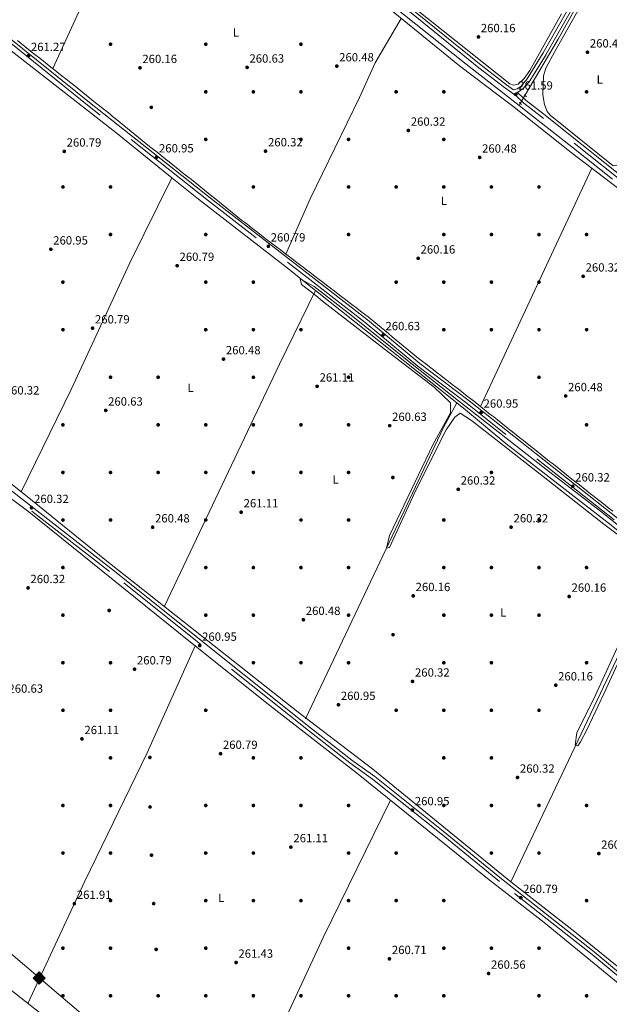
# Model space of a CAD drawing. Extents: x 608450 to 615405, y 669328 to 674068.
# Drawn here: x 614104 to 614599, y 670133 to 670961 of the extents above; entities that cross this region are included whole.
import ezdxf
from ezdxf.enums import TextEntityAlignment as Align

# ---------------------------------------------------------------- set-up
doc = ezdxf.new("R2010")
doc.units = 0
doc.header["$MEASUREMENT"] = 0
for name, pattern in [('DGN Style 2', [82.83073, 49.698438, -33.132292]), ('DGN Style 3', [115.963022, 82.83073, -33.132292]), ('DGN Style 5', [57.981511, 24.849219, -33.132292]), ('DGN Style 7', [165.66146, 74.547657, -33.132292, 24.849219, -33.132292])]:
    doc.linetypes.add(name, pattern=pattern)
for name, color, linetype in [('Nivel 13', 7, 'Continuous'), ('Nivel 17', 7, 'Continuous'), ('Nivel 21', 7, 'Continuous'), ('Nivel 22', 7, 'Continuous'), ('Nivel 32', 7, 'Continuous'), ('Nivel 34', 7, 'Continuous'), ('Nivel 36', 7, 'Continuous'), ('Nivel 37', 7, 'Continuous'), ('Nivel 41', 7, 'Continuous'), ('Nivel 5', 7, 'Continuous'), ('Nivel 7', 7, 'Continuous')]:
    doc.layers.add(name, color=color, linetype=linetype)
doc.styles.add('Style-arial', font='arial.shx', dxfattribs={"bigfont": 'arialbig.shx'})
doc.styles.add('Style-arialn', font='arialn.shx', dxfattribs={"bigfont": 'arialnbig.shx'})

# ---------------------------------------------------------------- blocks, each defined once
blk = doc.blocks.new('5PATER')
at = {"layer": 'Nivel 7', "linetype": 'Continuous', "lineweight": 0}
h = blk.add_hatch(color=53, dxfattribs=at)
edge = h.paths.add_edge_path()
edge.add_ellipse((0, 0), major_axis=(-1.095731442945027, -1.110710700472634), ratio=0.9994222409660316, start_angle=0, end_angle=360)
blk = doc.blocks.new('5PERFI')
at = {"layer": 'Nivel 17', "linetype": 'Continuous', "lineweight": 0}
h = blk.add_hatch(color=7, dxfattribs=at)
edge = h.paths.add_edge_path()
edge.add_arc((0, 0), 1.55999999938624, 315.0000000018422, 675.0000000018422)
blk = doc.blocks.new('5ROLEO')
at = {"layer": 'Nivel 34', "linetype": 'Continuous', "lineweight": 0}
for color, points in [(2, [(-0.1479999998118728, -5.195999999996275), (-5.237999999895692, -0.1059999999124557), (-0.1479999998118728, 4.984000000171363), (-0.007999999914318323, 2.394000000087544), (-0.003999999957159162, 2.394000000087544), (-0.5489999998826534, 2.324000000022352), (-1.0089999998454, 2.114000000059605), (-1.3839999998454, 1.763999999966472), (-1.679000000003725, 1.263999999966472), (-1.873999999836087, 0.6190000001806766), (-1.933999999891967, -0.1859999999869615), (-1.898999999975786, -0.7609999999403954), (-1.793999999994412, -1.265999999828637), (-1.618999999947846, -1.710999999893829), (-1.363999999826774, -2.091000000014901), (-1.093999999808148, -2.361000000033528), (-0.7739999999757856, -2.550999999977648), (-0.4089999999850988, -2.660999999847263), (0.001000000163912773, -2.700999999884516), (-0.002999999793246388, -2.700999999884516)]), (7, [(-0.002999999793246388, -2.700999999884516), (-0.002999999793246388, -2.700609755986035), (-0.4089999999850988, -2.660999999847263), (-0.7739999999757856, -2.550999999977648), (-1.093999999808148, -2.361000000033528), (-1.363999999826774, -2.091000000014901), (-1.618999999947846, -1.710999999893829), (-1.793999999994412, -1.265999999828637), (-1.898999999975786, -0.7609999999403954), (-1.933999999891967, -0.1859999999869615), (-1.873999999836087, 0.6190000001806766), (-1.679000000003725, 1.263999999966472), (-1.3839999998454, 1.763999999966472), (-1.0089999998454, 2.114000000059605), (-0.5489999998826534, 2.324000000022352), (-0.007999999914318323, 2.393000000156462), (-0.006999999983236194, 1.54300000006333), (-0.2489999998360872, 1.519000000087544), (-0.4739999999292195, 1.439000000013039), (-0.6739999998826534, 1.309000000124797), (-0.8489999999292195, 1.128999999957159), (-0.9939999999478459, 0.8940000000875443), (-1.098999999929219, 0.6040000000502914), (-1.158999999985099, 0.2539999999571592), (-1.179000000003725, -0.1509999998379499), (-1.158999999985099, -0.5509999999776483), (-1.098999999929219, -0.8959999999497086), (-0.9939999999478459, -1.185999999986961), (-0.8389999999199063, -1.425999999977648), (-0.6639999998733401, -1.611000000033528), (-0.4589999997988343, -1.746000000042841), (-0.238999999826774, -1.825999999884516), (-0.002999999793246388, -1.851000000024214), (-0.002999999793246388, -2.700609755986035), (0.001000000163912773, -2.700999999884516)]), (2, [(0.001000000163912773, -1.851000000024214), (-0.238999999826774, -1.825999999884516), (-0.4589999997988343, -1.746000000042841), (-0.6639999998733401, -1.611000000033528), (-0.8389999999199063, -1.425999999977648), (-0.9939999999478459, -1.185999999986961), (-1.098999999929219, -0.8959999999497086), (-1.158999999985099, -0.5509999999776483), (-1.179000000003725, -0.1509999998379499), (-1.158999999985099, 0.2539999999571592), (-1.098999999929219, 0.6040000000502914), (-0.9939999999478459, 0.8940000000875443), (-0.8489999999292195, 1.128999999957159), (-0.6739999998826534, 1.309000000124797), (-0.4739999999292195, 1.439000000013039), (-0.2489999998360872, 1.519000000087544), (0.001000000163912773, 1.543999999994412), (0.2510000001639128, 1.519000000087544), (0.4760000000242144, 1.439000000013039), (0.6760000002104789, 1.314000000013039), (0.8510000000242144, 1.134000000078231), (0.9960000000428408, 0.8989999999757856), (1.096000000135973, 0.6140000000596046), (1.156000000191852, 0.2690000000875443), (1.176000000210479, -0.1309999998193234), (1.156000000191852, -0.540999999968335), (1.091000000014901, -0.8959999999497086), (0.9860000000335276, -1.190999999875203), (0.8460000001359731, -1.43099999986589), (0.6660000002011657, -1.615999999921769), (0.4660000000149012, -1.746000000042841), (0.2460000000428408, -1.825999999884516)]), (2, [(-0.1479999998118728, -5.195999999996275), (-0.002999999793246388, -2.700999999884516), (0.001000000163912773, -2.700999999884516), (0.4060000001918525, -2.660999999847263), (0.7710000001825392, -2.545999999856576), (1.08600000012666, -2.355999999912456), (1.361000000033528, -2.085999999893829), (1.611000000033528, -1.706000000005588), (1.791000000201166, -1.255999999819323), (1.896000000182539, -0.7409999999217689), (1.93100000009872, -0.1559999999590218), (1.896000000182539, 0.4189999999944121), (1.796000000089407, 0.9290000000037253), (1.626000000163913, 1.364000000059605), (1.391000000061467, 1.734000000171363), (1.101000000024214, 2.019000000087544), (0.7710000001825392, 2.229000000050291), (0.4060000001918525, 2.34900000016205), (-0.003999999957159162, 2.394000000087544), (-0.007999999914318323, 2.394000000087544), (-0.1479999998118728, 4.984000000171363), (4.942000000039116, -0.1059999999124557)]), (7, [(-0.002999999793246388, -2.700999999884516), (-0.002999999793246388, -1.851000000024214), (0.001000000163912773, -1.851000000024214), (0.2460000000428408, -1.825999999884516), (0.4660000000149012, -1.746000000042841), (0.6660000002011657, -1.615999999921769), (0.8460000001359731, -1.43099999986589), (0.9860000000335276, -1.190999999875203), (1.091000000014901, -0.8959999999497086), (1.156000000191852, -0.540999999968335), (1.176000000210479, -0.1309999998193234), (1.156000000191852, 0.2690000000875443), (1.096000000135973, 0.6140000000596046), (0.9960000000428408, 0.8989999999757856), (0.8510000000242144, 1.134000000078231), (0.6760000002104789, 1.314000000013039), (0.4760000000242144, 1.439000000013039), (0.2510000001639128, 1.519000000087544), (0.001000000163912773, 1.543999999994412), (-0.006999999983236194, 1.54300000006333), (-0.007999999914318323, 2.393000000156462), (-0.003867885330691934, 2.393712820950896), (0, 2.393000000156462), (0.4060000001918525, 2.34900000016205), (0.7710000001825392, 2.229000000050291), (1.101000000024214, 2.019000000087544), (1.391000000061467, 1.734000000171363), (1.626000000163913, 1.364000000059605), (1.796000000089407, 0.9290000000037253), (1.896000000182539, 0.4189999999944121), (1.93100000009872, -0.1559999999590218), (1.896000000182539, -0.7409999999217689), (1.791000000201166, -1.255999999819323), (1.611000000033528, -1.706000000005588), (1.361000000033528, -2.085999999893829), (1.08600000012666, -2.355999999912456), (0.7710000001825392, -2.545999999856576), (0.4060000001918525, -2.660999999847263), (0.001000000163912773, -2.700999999884516)])]:
    blk.add_hatch(color=color, dxfattribs=at).paths.add_polyline_path(points)
at = {"layer": 'Nivel 34', "color": 7, "linetype": 'Continuous', "lineweight": 0, "flags": 128}
blk.add_lwpolyline([(-0.1439999998547137, -5.195999999996275), (4.945999999996275, -0.1059999999124557), (-0.1439999998547137, 4.984000000171363), (-5.233999999938533, -0.1059999999124557), (-0.1439999998547137, -5.195999999996275)], dxfattribs=at)

msp = doc.modelspace()

# ---------------------------------------------------------------- linework, layer by layer
at = {"layer": 'Nivel 13', "color": 4, "linetype": 'Continuous', "lineweight": 0, "extrusion": (0.03843252936438392, 0.0662997944303213, 0.9970593151589092), "elevation": 68359.43073332198, "flags": 128}
msp.add_lwpolyline([(-195199.0837622161, -885976.5650781861), (-195199.083762216, -885978.6529328267)], dxfattribs=at)
at = {"layer": 'Nivel 13', "color": 4, "linetype": 'Continuous', "lineweight": 0, "extrusion": (0.2672125825200574, -0.1255397644901304, 0.9554251426850375), "elevation": 80207.28345616457, "flags": 128}
msp.add_lwpolyline([(868014.9232853977, -258682.0880007929), (868240.3182365492, -258682.894142478), (868309.1703696125, -258683.8696416597)], dxfattribs=at)
at = {"layer": 'Nivel 13', "color": 4, "linetype": 'Continuous', "lineweight": 0, "extrusion": (0.002200857253138449, -0.001751879704983803, 0.9999960435645986), "elevation": 436.9777019613891, "flags": 128}
msp.add_lwpolyline([(614350.0500527623, 670734.8158033998), (614468.8147048957, 670640.2796583301)], dxfattribs=at)
at = {"layer": 'Nivel 13', "color": 4, "linetype": 'Continuous', "lineweight": 0, "extrusion": (0.001952140169524212, 0.00410594247738444, 0.9999896651391608), "elevation": 4212.205399872199, "flags": 128}
msp.add_lwpolyline([(614514.625261738, 670224.2735270392), (614640.993632938, 670490.0617674792)], dxfattribs=at)
at = {"layer": 'Nivel 13', "color": 4, "linetype": 'Continuous', "lineweight": 0}
for points in [[(614088.1869999999, 671232.594, 262.811), (614108.105, 671217.4569999999, 263.128), (614245.5889999999, 671109.098, 262.493), (614478.7919999999, 670923.2350000001, 263.605), (614523.244, 670888.4269999999, 262.756)], [(614709.254, 671214.2320000001, 262.002), (614620.956, 671058.632, 261.525), (614591.889, 671008.6140000001, 262.002), (614556.108, 670944.3559999999, 261.923), (614528.1640000001, 670896.9169999999, 262.002)], [(614231.561, 670827.7479999999, 260.57), (614184.5590000001, 670865.7010000001, 260.275), (614041.439, 670977.513, 260.177), (614034.0009999999, 670983.834, 260.106)], [(614601.771, 670826.554, 262.802), (614567.56, 670853.7760000001, 263.128), (614532.8910000001, 670880.8729999999, 262.572), (614523.244, 670888.4269999999, 262.756)], [(614231.561, 670827.7479999999, 260.57), (614196.263, 670756.139, 260.397), (614146.835, 670649.787, 260.117), (614104.977, 670563.7409999999, 260.252)], [(614231.561, 670827.7479999999, 260.57), (614253.8999999999, 670809.71, 260.406), (614327.291, 670752.777, 260.011), (614352.1100000001, 670733.021, 259.921)], [(614343.6980000001, 670372.7490000001, 260.288), (614424.5190000001, 670542.932, 259.573), (614459.6030000001, 670617.203, 259.97), (614470.8740000001, 670638.4850000001, 259.494)], [(614470.8740000001, 670638.4850000001, 259.494), (614478.318, 670632.56, 259.468), (614512.1640000001, 670604.4439999999, 259.313), (614600.584, 670535.6359999999, 259.23), (614642.6710000001, 670501.7050000001, 259.298)]]:
    msp.add_polyline3d(points, dxfattribs=at)
at = {"layer": 'Nivel 21', "color": 1, "linetype": 'DGN Style 2', "lineweight": 0, "extrusion": (-0.02101947992587741, 0.01864067050012428, 0.999605275529772), "flags": 128}
for points, elevation in [([(-909688.6411057934, 14633.2725227573), (-909688.6411057934, 14636.08447492612)], -149.5984944508782), ([(-909681.0651355633, 14634.4037279872), (-909681.0651355633, 14637.21568015625)], -149.6302874887297)]:
    msp.add_lwpolyline(points, dxfattribs=dict(at, elevation=elevation))
at = {"layer": 'Nivel 21', "color": 7, "linetype": 'Continuous', "lineweight": 0}
for points in [[(614090.669, 671242.152, 261.635), (614103.594, 671230.388, 261.635), (614166.7849999999, 671180.804, 260.84), (614302.396, 671072.1340000001, 261.556), (614337.5689999999, 671043.2760000001, 261.238), (614382.415, 671010.814, 260.761), (614491.328, 670922.45, 260.761), (614512.7180000001, 670906.0079999999, 260.761), (614518.46, 670901.7390000001, 261.223), (614521.538, 670902.5020000001, 261.039), (614524.8859999999, 670904.7930000001, 260.959), (614530.091, 670910.977, 260.88), (614543.5160000001, 670932.8840000001, 261.277), (614585.7679999999, 671007.466, 261.377)], [(614521.371, 670899.575, 261.106), (614522.5109999999, 670898.729, 261.476), (614529.145, 670892.6540000001, 261.556), (614543.9720000001, 670881.0959999999, 260.761), (614607.7890000001, 670830.0730000001, 260.721), (614610.389, 670832.3999999999, 260.495), (614614.1529999999, 670837.702, 260.257), (614669.8630000001, 670933.314, 260.336), (614687.486, 670964.9299999999, 260.972), (614715.4070000001, 671010.798, 261.449), (614740.381, 671055.993, 261.608), (614779.4720000001, 671126.521, 260.018), (614796.7509999999, 671157.22, 260.018), (614801.7609999999, 671167.787, 260.288), (614800.6740000001, 671168.307, 260.125), (614752.456, 671193.8970000001, 261.078), (614721.1440000001, 671211.439, 261.873), (614708.517, 671217.852, 262.668), (614707.767, 671218.2860000001, 262.477)], [(613986.8360000001, 671027.487, 261.217), (614013.845, 671009.514, 261.043), (614050.0560000001, 670981.6130000001, 261.282), (614162.3840000001, 670891.064, 261.202), (614263.9539999999, 670810.6229999999, 261.043), (614395.807, 670708.2, 260.566), (614439.898, 670671.7110000001, 260.725), (614481.3060000001, 670640.139, 260.566), (614695.7339999999, 670470.2760000001, 260.884), (614732.6510000001, 670442.2180000001, 260.964), (614860.3489999999, 670339.3470000001, 260.884), (615019.0430000001, 670214.237, 260.566), (615051.774, 670187.9199999999, 261.043), (615059.0959999999, 670184.2239999999, 260.535), (615068.936, 670204.855, 260.455), (615129.8759999999, 670336.22, 260.773), (615140.899, 670357.408, 261.45)], [(613859.561, 670758.183, 261.112), (613869.3899999999, 670746.554, 261.021), (614012.5050000001, 670632.26, 260.703), (614058.2720000001, 670594.378, 260.306), (614180.851, 670498.8659999999, 260.703), (614348.119, 670365.209, 260.624), (614382.6840000001, 670338.206, 260.703), (614401.9299999999, 670324.3230000001, 260.783), (614459.527, 670278.388, 260.306), (614508.5120000001, 670238.3090000001, 261.101), (614586.442, 670176.963, 261.021), (614608.4469999999, 670158.567, 261.18), (614712.253, 670077.3640000001, 261.021), (614827.3829999999, 669984.892, 260.783), (614874.561, 669948.388, 260.226), (614901.9099999999, 669925.533, 260.226), (614927.4439999999, 669905.5560000001, 260.135), (614955.8740000001, 669966.146, 260.614), (614970.743, 669997.199, 259.979), (614984.5360000001, 670024.6030000001, 261.012), (615006.4780000001, 670073.8970000001, 260.297), (615057.862, 670181.6359999999, 260.532)]]:
    msp.add_polyline3d(points, dxfattribs=at)
at = {"layer": 'Nivel 21', "color": 7, "linetype": 'DGN Style 3', "lineweight": 0}
for points in [[(614707.767, 671218.2860000001, 262.477), (614694.3559999999, 671192.3859999999, 261.436), (614680.2949999999, 671167.199, 261.357), (614644.0120000001, 671104.5959999999, 261.436), (614545.9280000001, 670931.4610000001, 261.277), (614532.368, 670909.334, 260.88), (614526.7820000001, 670902.6969999999, 260.959), (614522.702, 670899.905, 261.039), (614521.371, 670899.575, 261.106)], [(615057.862, 670181.6359999999, 260.532), (615050.213, 670185.497, 261.043), (615017.257, 670211.994, 260.566), (614858.5619999999, 670337.105, 260.884), (614730.8840000001, 670439.96, 260.964), (614693.976, 670468.0109999999, 260.884), (614479.547, 670637.875, 260.566), (614438.1140000001, 670669.466, 260.725), (614394.013, 670705.963, 260.566), (614262.185, 670808.3670000001, 261.043), (614160.594, 670888.824, 261.202), (614048.281, 670979.361, 261.282), (614012.1740000001, 671007.183, 261.043), (613985.6529999999, 671024.831, 261.215), (613973.3400000001, 670997.172, 261.194), (613937.669, 670922.7720000001, 261.274), (613922.148, 670887.594, 261.115), (613859.561, 670758.183, 261.112)], [(615154.747, 670384.0260000001, 262.3), (615154.0760000001, 670385.0179999999, 262.51), (615153.976, 670390.5830000001, 263.225), (615153.717, 670394.912, 262.271), (615150.057, 670398.2339999999, 261.556), (615111.6980000001, 670426.6429999999, 261.556), (615045.342, 670479.307, 261.238), (615029.3740000001, 670493.4750000001, 262.271), (615021.375, 670498.523, 262.033), (614959.1680000001, 670547.595, 261.238), (614934.4410000001, 670568.2180000001, 261.556), (614867.2690000001, 670621.24, 261.397), (614849.7, 670635.702, 262.748), (614824.808, 670654.5970000001, 261.317), (614757.6359999999, 670706.862, 261.079), (614697.456, 670756.0290000001, 261.715), (614634.301, 670805.2069999999, 260.84), (614542.196, 670878.8459999999, 260.761), (614527.2930000001, 670890.463, 261.556), (614520.683, 670896.5160000001, 261.476), (614510.9890000001, 670903.7209999999, 260.761), (614489.551, 670920.2, 260.761), (614380.6699999999, 671008.538, 260.761)], [(615279.3160000001, 669622.271, 260.553), (615256.0959999999, 669641.1869999999, 260.385), (615219.882, 669666.9240000001, 260.147), (615162.4310000001, 669716.5800000001, 260.544), (615130.675, 669740.534, 260.226), (615065.7080000001, 669792.913, 260.147), (614978.412, 669860.875, 260.147), (614948.469, 669885.469, 260.226), (614900.1070000001, 669923.304, 260.226), (614872.764, 669946.1540000001, 260.226), (614825.608, 669982.6410000001, 260.783), (614710.4720000001, 670075.1170000001, 261.021), (614606.6440000001, 670156.338, 261.18), (614584.6359999999, 670174.737, 261.021), (614506.7180000001, 670236.0730000001, 261.101), (614457.7250000001, 670276.158, 260.306), (614400.1969999999, 670322.0390000001, 260.783), (614380.962, 670335.913, 260.703), (614346.342, 670362.96, 260.624), (614179.075, 670496.6159999999, 260.703), (614056.477, 670592.1429999999, 260.306)]]:
    msp.add_polyline3d(points, dxfattribs=at)
at = {"layer": 'Nivel 22', "color": 4, "linetype": 'DGN Style 5', "lineweight": 0, "extrusion": (0.03840936556405013, 0.06628489325540024, 0.9970611985044285), "elevation": 68335.19945733323, "flags": 128}
msp.add_lwpolyline([(-195344.8508665969, -885948.3942530127), (-195344.850866597, -885956.1478929967)], dxfattribs=at)
at = {"layer": 'Nivel 32', "color": 6, "linetype": 'DGN Style 7', "lineweight": 0, "extrusion": (0.2119876728202643, 0.3808287811938172, 0.9000170364980212), "elevation": 386090.1740562693, "flags": 128}
msp.add_lwpolyline([(-210871.5143185715, -796658.4483829164), (-210648.8311065078, -796657.8266160986), (-210437.9272087637, -796659.2192819961)], dxfattribs=at)
at = {"layer": 'Nivel 34', "color": 7, "linetype": 'Continuous', "lineweight": 13}
msp.add_polyline3d([(611931.24, 671399.6939999999, 263.531), (611990.3230000001, 671389.2479999999, 263.284), (612245.8770000001, 671345.45, 263.537), (612426.185, 671179.837, 262.786), (613862.1340000001, 670375.166, 261.006), (614499.6270000001, 669831.4040000001, 260.616), (614946.3189999999, 669434.4450000001, 260.513)], dxfattribs=at)
at = {"layer": 'Nivel 36', "color": 92, "linetype": 'Continuous', "lineweight": 0, "extrusion": (-0.3011732992881287, 0.1427848118072857, 0.9428187213420517), "elevation": -88916.86925829458, "flags": 128}
msp.add_lwpolyline([(-869326.501377855, 252300.8997543367), (-869420.170989485, 252299.5016394967), (-869547.4433488254, 252299.9486762158)], dxfattribs=at)
at = {"layer": 'Nivel 36', "color": 92, "linetype": 'Continuous', "lineweight": 0, "extrusion": (-0.001091804706981599, -0.002335345794999908, 0.9999966770557288), "elevation": -1976.915496762968, "flags": 128}
msp.add_lwpolyline([(614490.6807890995, 670632.6819828684), (614584.3223556178, 670832.9785290617)], dxfattribs=at)
at = {"layer": 'Nivel 36', "color": 92, "linetype": 'Continuous', "lineweight": 0, "extrusion": (-0.312776017262852, 0.1457850573387464, 0.9385722561859192), "elevation": -94208.71871337174, "flags": 128}
msp.add_lwpolyline([(-867118.7391821537, 256990.4722196303), (-866990.7624633699, 256987.7598269106), (-866787.681319043, 256988.1365481217)], dxfattribs=at)
at = {"layer": 'Nivel 36', "color": 92, "linetype": 'Continuous', "lineweight": 0}
for points in [[(615012.7080000001, 670480.7649999999, 260.783), (615016.9510000001, 670490.973, 260.624), (615016.1680000001, 670493.6640000001, 260.703), (615014.189, 670495.537, 260.703), (614835.5449999999, 670635.602, 261.407), (614776.405, 670684.156, 261.1), (614649.494, 670783.8389999999, 261.02), (614606.054, 670819.1799999999, 260.945), (614567.0419999999, 670849.067, 260.549), (614517.94, 670888.007, 260.55), (614473.318, 670921.8459999999, 260.68), (614414.2990000001, 670969.696, 261.055), (614347.075, 671021.7960000001, 260.705), (614302.8500000001, 671058.0449999999, 260.782), (614175.76, 671158.844, 260.462), (614148.9070000001, 671181.125, 260.703), (614147.3899999999, 671181.5320000001, 260.703), (614145.3500000001, 671178.1089999999, 260.655), (614136.967, 671155.983, 260.778), (614124.672, 671129.6340000001, 260.838), (614093.3500000001, 671069.433, 260.86), (614076.6340000001, 671033.0719999999, 260.836), (614065.1939999999, 671012.7080000001, 260.943)], [(614558.9280000001, 670965.5959999999, 260.915), (614532.2139999999, 670917.8049999999, 260.801), (614527.5390000001, 670911.321, 260.637), (614522.56, 670906.5260000001, 260.483), (614518.504, 670905.466, 260.425), (614515.462, 670906.6000000001, 260.403), (614300.9839999999, 671077.7050000001, 260.952)], [(614516.3049999999, 670235.919, 260.636), (614400.399, 670330.5349999999, 260.794), (614337.72, 670378.351, 260.29), (614175.315, 670506.7380000001, 261.082), (614110.081, 670559.6529999999, 260.247), (614028.6810000001, 670624.3870000001, 260.569), (613918.709, 670711.0619999999, 261.055), (613881.6969999999, 670739.2960000001, 260.887), (613872.7790000001, 670747.2320000001, 261.301), (613869.578, 670750.5179999999, 261.364), (613867.324, 670753.8260000001, 261.048), (613866.524, 670755.811, 260.887), (613865.929, 670759.844, 260.753), (613866.3870000001, 670762.274, 260.728), (613875.1599999999, 670784.608, 260.999), (613923.102, 670882.7660000001, 261.046), (613959.7479999999, 670960.273, 261.045), (613979.3189999999, 671004.1359999999, 260.949), (613986.273, 671017.567, 260.887), (613991.568, 671014.9680000001, 260.733), (613995.1699999999, 671014.635, 260.667)], [(614655.611, 670964.788, 260.459), (614667.9680000001, 670955.8200000001, 260.221), (614671.1669999999, 670952.2779999999, 260.3), (614670.119, 670948.4310000001, 260.225), (614654.936, 670924.6869999999, 260.017), (614637.091, 670893.622, 259.903), (614610.9029999999, 670844.9469999999, 260.105), (614605.7990000001, 670838.368, 260.221), (614602.2180000001, 670837.906, 260.062), (614549.28, 670880.4110000001, 260.062), (614546.8019999999, 670883.5220000001, 260.115), (614544.5009999999, 670889.2309999999, 260.18), (614543.244, 670897.382, 260.249), (614543.7479999999, 670913.5220000001, 260.444), (614545.683, 670919.767, 260.538), (614553.3999999999, 670933.8260000001, 260.543), (614588.51, 670996.611, 260.651)], [(614424.3289999999, 670961.564, 260.991), (614402.27, 670924.4269999999, 260.914), (614389.2050000001, 670895.169, 260.515), (614347.8559999999, 670810.057, 260.193), (614327.267, 670763.6140000001, 260.307)], [(614310.061, 670776.72, 260.296), (614306.8870000001, 670779.1540000001, 260.297), (614303.717, 670781.594, 260.299), (614300.551, 670784.0390000001, 260.304), (614299.565, 670784.804, 260.307), (614296.409, 670787.2620000001, 260.317), (614293.264, 670789.733, 260.335), (614290.129, 670792.217, 260.359), (614287.0020000001, 670794.7110000001, 260.387), (614283.881, 670797.2139999999, 260.42), (614280.7660000001, 670799.723, 260.454), (614277.655, 670802.237, 260.491), (614274.547, 670804.7550000001, 260.528), (614271.44, 670807.274, 260.564), (614268.3330000001, 670809.794, 260.599), (614265.2250000001, 670812.311, 260.63), (614262.1140000001, 670814.8260000001, 260.658), (614258.9990000001, 670817.335, 260.681), (614255.878, 670819.837, 260.698), (614254.212, 670821.1680000001, 260.705), (614251.0830000001, 670823.6599999999, 260.707), (614247.952, 670826.149, 260.698), (614244.821, 670828.638, 260.68), (614241.6880000001, 670831.125, 260.656), (614238.5549999999, 670833.6130000001, 260.628), (614235.423, 670836.1000000001, 260.6), (614232.2919999999, 670838.5889999999, 260.575), (614229.162, 670841.0800000001, 260.555), (614226.034, 670843.5730000001, 260.544), (614222.908, 670846.068, 260.544), (614222.2039999999, 670846.632, 260.546), (614219.0819999999, 670849.1329999999, 260.558), (614215.9650000001, 670851.639, 260.576), (614212.852, 670854.1510000001, 260.598), (614209.7409999999, 670856.665, 260.624), (614206.6329999999, 670859.183, 260.652), (614203.527, 670861.7039999999, 260.681), (614200.422, 670864.226, 260.711), (614197.318, 670866.7479999999, 260.742), (614194.2139999999, 670869.271, 260.771), (614191.1089999999, 670871.7930000001, 260.797), (614188.004, 670874.314, 260.821), (614184.896, 670876.8319999999, 260.842), (614181.7860000001, 670879.348, 260.857), (614179.967, 670880.817, 260.864), (614176.852, 670883.3260000001, 260.872), (614173.736, 670885.834, 260.88), (614170.6170000001, 670888.3389999999, 260.887), (614167.497, 670890.841, 260.892), (614164.375, 670893.341, 260.897), (614161.2509999999, 670895.8389999999, 260.901), (614158.1259999999, 670898.335, 260.904), (614154.9990000001, 670900.8289999999, 260.906), (614151.871, 670903.321, 260.908), (614148.7409999999, 670905.811, 260.909), (614145.611, 670908.301, 260.909), (614142.479, 670910.788, 260.909), (614139.3459999999, 670913.2749999999, 260.908), (614136.212, 670915.7609999999, 260.907), (614133.078, 670918.2450000001, 260.905), (614129.943, 670920.729, 260.903), (614126.808, 670923.213, 260.9), (614123.672, 670925.696, 260.898), (614120.5349999999, 670928.1780000001, 260.895), (614117.399, 670930.6599999999, 260.892), (614114.2620000001, 670933.142, 260.889), (614111.125, 670935.6240000001, 260.886), (614107.9890000001, 670938.1070000001, 260.883), (614104.852, 670940.5889999999, 260.88), (614101.716, 670943.0730000001, 260.877)], [(614602.122, 670547.287, 260.42), (614598.976, 670549.757, 260.429), (614595.8300000001, 670552.2280000001, 260.439), (614592.685, 670554.699, 260.447), (614589.541, 670557.172, 260.455), (614586.3970000001, 670559.645, 260.461), (614583.2550000001, 670562.121, 260.465), (614580.1140000001, 670564.598, 260.467), (614577.139, 670566.9480000001, 260.466), (614574.0009999999, 670569.4280000001, 260.462), (614570.8630000001, 670571.909, 260.457), (614567.727, 670574.392, 260.451), (614564.591, 670576.875, 260.443), (614561.456, 670579.3589999999, 260.434), (614558.321, 670581.844, 260.424), (614555.1869999999, 670584.3289999999, 260.413), (614552.054, 670586.815, 260.401), (614548.9199999999, 670589.3019999999, 260.389), (614545.787, 670591.7890000001, 260.376), (614542.655, 670594.2760000001, 260.362), (614539.523, 670596.764, 260.348), (614536.3899999999, 670599.2520000001, 260.333), (614533.2579999999, 670601.74, 260.318), (614530.1259999999, 670604.2280000001, 260.304), (614526.9950000001, 670606.716, 260.289), (614523.8630000001, 670609.2039999999, 260.274), (614520.7309999999, 670611.693, 260.26), (614517.598, 670614.1810000001, 260.246), (614514.466, 670616.6680000001, 260.232), (614511.334, 670619.156, 260.219), (614508.2010000001, 670621.6429999999, 260.207), (614505.068, 670624.129, 260.195), (614501.9340000001, 670626.615, 260.184), (614498.8, 670629.101, 260.175), (614495.666, 670631.5860000001, 260.166), (614492.531, 670634.0700000001, 260.159), (614489.395, 670636.5530000001, 260.152), (614486.2590000001, 670639.0360000001, 260.148), (614485.959, 670639.274, 260.148), (614482.8189999999, 670641.7520000001, 260.149), (614479.673, 670644.2220000001, 260.159), (614476.5220000001, 670646.686, 260.177), (614473.3670000001, 670649.145, 260.201), (614470.209, 670651.6000000001, 260.231), (614467.048, 670654.05, 260.264), (614463.885, 670656.4990000001, 260.301), (614460.72, 670658.946, 260.339), (614457.5560000001, 670661.392, 260.377), (614454.3910000001, 670663.8389999999, 260.414), (614451.2280000001, 670666.288, 260.449), (614448.067, 670668.7390000001, 260.48), (614444.909, 670671.193, 260.507), (614441.754, 670673.652, 260.527), (614438.6030000001, 670676.1159999999, 260.541), (614435.4580000001, 670678.587, 260.546), (614435.1910000001, 670678.798, 260.546), (614432.0630000001, 670681.29, 260.536), (614428.96, 670683.815, 260.511), (614425.878, 670686.3640000001, 260.473), (614422.811, 670688.933, 260.426), (614419.753, 670691.513, 260.372), (614416.7, 670694.0989999999, 260.315), (614413.646, 670696.683, 260.257), (614410.5860000001, 670699.26, 260.202), (614407.5149999999, 670701.8230000001, 260.152), (614404.4269999999, 670704.365, 260.112), (614401.317, 670706.881, 260.083), (614398.1810000001, 670709.362, 260.069), (614396.4510000001, 670710.7039999999, 260.069), (614393.28, 670713.142, 260.075), (614390.108, 670715.5800000001, 260.085), (614386.936, 670718.0160000001, 260.097), (614383.763, 670720.4510000001, 260.112), (614380.5889999999, 670722.8859999999, 260.128), (614377.4140000001, 670725.3189999999, 260.147), (614374.2390000001, 670727.7520000001, 260.166), (614371.064, 670730.1840000001, 260.185), (614367.888, 670732.6159999999, 260.205), (614364.7110000001, 670735.047, 260.224), (614361.534, 670737.477, 260.242), (614358.3570000001, 670739.9070000001, 260.259), (614355.1799999999, 670742.337, 260.275), (614352.0020000001, 670744.767, 260.288), (614348.824, 670747.196, 260.298), (614345.6470000001, 670749.625, 260.306), (614345.0700000001, 670750.067, 260.307), (614341.8899999999, 670752.494, 260.31), (614338.709, 670754.9180000001, 260.312), (614335.5249999999, 670757.3400000001, 260.312), (614332.341, 670759.7609999999, 260.311), (614329.155, 670762.1799999999, 260.309), (614325.97, 670764.5989999999, 260.306), (614322.7849999999, 670767.0190000001, 260.303), (614319.601, 670769.44, 260.301), (614316.4180000001, 670771.8640000001, 260.298), (614313.2380000001, 670774.29, 260.296), (614310.061, 670776.72, 260.296)], [(614067.9280000001, 670579.1410000001, 260.157), (614111.3389999999, 670546.9199999999, 260.929), (614245.7679999999, 670438.365, 260.435), (614313.9569999999, 670383.952, 260.977), (614386.777, 670327.538, 261.478), (614496.845, 670238.5, 260.772), (614544.25, 670201.7180000001, 261.074), (614642.493, 670121.2220000001, 261.564)], [(614566.5760000001, 669766.4539999999, 260.673), (614495.7039999999, 669821.3319999999, 260.525), (614364.935, 669931.9720000001, 260.364), (614312.1769999999, 669974.8759999999, 260.34), (614057.033, 670175.5190000001, 261.323), (613994.8, 670225.79, 261.467), (613932.4410000001, 670272.0549999999, 261.139), (613711.977, 670445.558, 261.628)], [(614251.095, 670434.1140000001, 260.477), (614210.838, 670344.277, 261.63), (614158.3670000001, 670236.345, 261.131), (614110.5320000001, 670133.4480000001, 261.116)], [(614516.3049999999, 670235.919, 260.636), (614570.101, 670193.7280000001, 260.809), (614625.0260000001, 670149.0860000001, 260.794), (614726.247, 670070.307, 261.251), (614894.3060000001, 669935.477, 259.952), (614928.314, 669907.4110000001, 260.149)]]:
    msp.add_polyline3d(points, dxfattribs=at)
at = {"layer": 'Nivel 5', "color": 30, "linetype": 'Continuous', "lineweight": 0, "elevation": 260.0000000000001, "flags": 128}
for points in [[(614636.27, 670505.24), (614594.55, 670536.3870000001), (614543.53, 670576.459), (614483.2239999999, 670623.52), (614473.8840000001, 670629.689), (614469.2860000001, 670626.4580000001), (614461.8740000001, 670615.72), (614436.8360000001, 670565.598), (614414.473, 670516.7579999999), (614411.8500000001, 670516.2949999999), (614414.3740000001, 670526.946), (614451.165, 670603.8659999999), (614465.6969999999, 670630.22), (614465.72, 670638.3759999999), (614451.7790000001, 670651.611), (614409.8840000001, 670683.9709999999), (614358.1540000001, 670724.0009999999), (614352.3589999999, 670728.8530000001), (614340.4890000001, 670738.1329999999), (614339.3910000001, 670742.8589999999), (614351.0970000001, 670736.321), (614382.2990000001, 670712.2919999999), (614426.7479999999, 670676.415), (614472.446, 670640.1030000001), (614545.382, 670582.9909999999), (614591.6470000001, 670547.426), (614661.3360000001, 670491.7509999999)], [(614617.219, 670443.0830000001), (614594.5700000001, 670393.9199999999), (614580.1669999999, 670363.7010000001), (614574.994, 670353.5619999999), (614572.541, 670350.2550000001), (614570.2579999999, 670350.9340000001), (614571.6950000001, 670361.01), (614587.53, 670392.844), (614616.554, 670456.456)]]:
    msp.add_lwpolyline(points, dxfattribs=at)

# ---------------------------------------------------------------- block references
at = {"layer": 'Nivel 17', "color": 7, "linetype": 'Continuous', "lineweight": 0}
for p in [(614180, 670940, 260.407), (614260, 670940, 260.508), (614340, 670940, 260.712), (614260, 670900, 260.61), (614300, 670900, 260.61), (614340, 670900, 260.508), (614420, 670900, 260.305), (614460, 670900, 260.203), (614580, 670900, 260.407), (614214.2649999999, 670886.9510000001, 260.108), (614260, 670860, 260.915), (614340, 670860, 260.101), (614380, 670860, 260.305), (614460, 670860, 260.101), (614140, 670820, 260.712), (614180, 670820, 260.407), (614300, 670820, 260.61), (614380, 670820, 260.508), (614420, 670820, 260.203), (614460, 670820, 260.305), (614500, 670820, 260.407), (614540, 670820, 260.305), (614180, 670780, 260.61), (614260, 670780, 261.322), (614380, 670780, 260), (614460, 670780, 260), (614500, 670780, 260.305), (614540, 670780, 260), (614580, 670780, 260.712), (614140, 670740, 260.203), (614260, 670740, 260.915), (614300, 670740, 260.305), (614420, 670740, 260.203), (614460, 670740, 260.101), (614500, 670740, 260.203), (614540, 670740, 260.305), (614140, 670700, 260.712), (614260, 670700, 260.915), (614300, 670700, 260.915), (614340, 670700, 260.915), (614460, 670700, 260.203), (614500, 670700, 260.407), (614540, 670700, 260.712), (614580, 670700, 260.61), (614180, 670660, 260.407), (614220, 670660, 260.915), (614300, 670660, 260.814), (614380, 670660, 260.61), (614540, 670660, 260.915), (614140, 670620, 260.814), (614220, 670620, 260.712), (614260, 670620, 260.712), (614300, 670620, 261.017), (614340, 670620, 260.814), (614380, 670620, 260.814), (614580, 670620, 260.61), (614140, 670580, 260.508), (614180, 670580, 260.407), (614220, 670580, 260.712), (614260, 670580, 260.814), (614300, 670580, 260.61), (614340, 670580, 260.712), (614380, 670580, 261.119), (614500, 670580, 260.407), (614417.229, 670575.737, 260.426), (614140, 670540, 260.915), (614180, 670540, 260.407), (614260, 670540, 260.814), (614340, 670540, 260.712), (614380, 670540, 260.203), (614460, 670540, 260.203), (614540, 670540, 260.508), (614140, 670500, 260.305), (614260, 670500, 260.712), (614300, 670500, 261.017), (614340, 670500, 260.712), (614380, 670500, 260.814), (614460, 670500, 260.203), (614500, 670500, 260.305), (614540, 670500, 260.101), (614580, 670500, 260.203), (614178.8160000001, 670463.932, 260.744), (614140, 670460, 260.61), (614260, 670460, 260.814), (614300, 670460, 260.712), (614380, 670460, 260.712), (614460, 670460, 260.305), (614500, 670460, 260.203), (614540, 670460, 260.101), (614417.3630000001, 670443.5419999999, 260.744), (614140, 670420, 260.814), (614180, 670420, 260.915), (614300, 670420, 261.017), (614340, 670420, 260.712), (614380, 670420, 260.915), (614460, 670420, 260.101), (614500, 670420, 260.61), (614580, 670420, 260.61), (614140, 670380, 261.017), (614180, 670380, 260.712), (614260, 670380, 260.915), (614420, 670380, 260.712), (614460, 670380, 260.61), (614500, 670380, 260.407), (614540, 670380, 260.305), (614180, 670340, 261.017), (614213.0789999999, 670340.3459999999, 260.744), (614300, 670340, 260.61), (614340, 670340, 260.712), (614460, 670340, 260.203), (614500, 670340, 260.407), (614140, 670300, 261.119), (614180, 670300, 260.712), (614213.176, 670298.74, 261.38), (614260, 670300, 261.221), (614300, 670300, 261.729), (614340, 670300, 260.814), (614380, 670300, 261.017), (614460, 670300, 260.814), (614500, 670300, 260.61), (614540, 670300, 260.61), (614580, 670300, 260.407), (614140, 670260, 261.119), (614180, 670260, 261.221), (614214.4040000001, 670258.196, 261.698), (614260, 670260, 262.035), (614300, 670260, 261.526), (614380, 670260, 261.526), (614420, 670260, 261.322), (614500, 670260, 260.407), (614540, 670260, 260.61), (614180, 670220, 260.814), (614216.2390000001, 670217.49, 261.221), (614260, 670220, 261.221), (614300, 670220, 260.915), (614340, 670220, 261.729), (614380, 670220, 261.221), (614420, 670220, 261.017), (614460, 670220, 261.017), (614580, 670220, 260.814), (614140, 670180, 261.017), (614180, 670180, 260.61), (614218.3400000001, 670178.99, 260.585), (614260, 670180, 261.017), (614380, 670180, 261.526), (614460, 670180, 261.017), (614500, 670180, 260.814), (614540, 670180, 260.814), (614140, 670140, 261.017), (614180, 670140, 260.915), (614220, 670140, 260.915), (614260, 670140, 261.017), (614300, 670140, 260.508), (614340, 670140, 261.322), (614380, 670140, 261.221), (614420, 670140, 261.119), (614460, 670140, 261.322), (614540, 670140, 260.61), (614580, 670140, 260.814)]:
    msp.add_blockref('5PERFI', p, dxfattribs=at)
at = {"layer": 'Nivel 34', "color": 2, "linetype": 'Continuous', "lineweight": 0}
msp.add_blockref('5ROLEO', (614120.2509999999, 670155, 261.118), dxfattribs=at)
at = {"layer": 'Nivel 7', "color": 53, "linetype": 'Continuous', "lineweight": 0}
for p in [(614489.132, 670946.129, 260.158), (614111.041, 670930.284, 261.271), (614580.729, 670933.253, 260.476), (614204.7409999999, 670920.165, 260.158), (614294.7320000001, 670920.547, 260.635), (614370.105, 670921.585, 260.476), (614520.486, 670897.8729999999, 261.589), (614430.2209999999, 670867.479, 260.317), (614141.125, 670849.9180000001, 260.794), (614218.706, 670845.05, 260.953), (614310.2550000001, 670850.1170000001, 260.317), (614490.1869999999, 670844.8630000001, 260.476), (614312.584, 670770.1259999999, 260.794), (614129.835, 670767.5900000001, 260.953), (614438.477, 670760.0179999999, 260.158), (614235.9809999999, 670753.8060000001, 260.794), (614577.1030000001, 670744.855, 260.317), (614164.9099999999, 670701.24, 260.794), (614408.99, 670695.558, 260.635), (614274.9240000001, 670675.294, 260.476), (614353.565, 670652.368, 261.112), (614562.419, 670644.28, 260.476), (614175.969, 670632.1740000001, 260.635), (614491.425, 670630.4410000001, 260.952), (614414.5630000001, 670619.314, 260.635), (614472.148, 670565.78, 260.316), (614568.327, 670568.3670000001, 260.316), (614113.685, 670550.264, 260.317), (614289.7490000001, 670546.615, 261.112), (614215.378, 670533.9140000001, 260.476), (614516.557, 670533.9780000001, 260.316), (614110.675, 670482.906, 260.317), (614434.3289999999, 670476.209, 260.157), (614565.3530000001, 670475.679, 260.157), (614342.0460000001, 670456.159, 260.476), (614254.962, 670434.4410000001, 260.953), (614200.185, 670414.5519999999, 260.794), (614433.7320000001, 670404.3060000001, 260.316), (614554.0800000001, 670401.084, 260.156), (614371.4979999999, 670384.6840000001, 260.952), (614155.979, 670355.9450000001, 261.112), (614272.423, 670343.534, 260.794), (614521.9450000001, 670323.5390000001, 260.316), (614433.6710000001, 670296.1440000001, 260.952), (614331.551, 670265.006, 261.112), (614590.244, 670259.575, 260.634), (614524.6740000001, 670222.425, 260.793), (614149.577, 670217.4340000001, 261.907), (614285.463, 670167.9569999999, 261.43), (614414.3090000001, 670171.0460000001, 260.715), (614497.6740000001, 670158.706, 260.556)]:
    msp.add_blockref('5PATER', p, dxfattribs=at)

# ---------------------------------------------------------------- texts
at = {"layer": 'Nivel 37', "color": 92, "linetype": 'Continuous', "lineweight": 0, "style": 'Style-arialn'}
for p in [(614285.3211597833, 670949.8530009999, 260.623), (614591.0391597834, 670910.345001, 260.375), (614460.0191597834, 670808.477001, 260.217), (614247.1721597833, 670651.162001, 260.735), (614368.9991597834, 670574.0720009999, 261.007), (614510.0711597833, 670462.294001, 260.177), (614273.0401597833, 670222.399001, 261.158)]:
    msp.add_text('L', height=7.000002, dxfattribs=at).set_placement(p, align=Align.MIDDLE_CENTER)
at = {"layer": 'Nivel 41', "color": 7, "linetype": 'Continuous', "lineweight": 0, "style": 'Style-arial'}
for s, p in [('260.16', (614491.118, 670950.129, 260.158)), ('260.48', (614582.7139999999, 670937.253, 260.476)), ('261.27', (614113.092, 670934.284, 261.271)), ('260.16', (614206.726, 670924.165, 260.158)), ('260.63', (614296.7180000001, 670924.547, 260.635)), ('260.48', (614372.0900000001, 670925.585, 260.476)), ('261.59', (614522.4720000001, 670901.8729999999, 261.589)), ('260.32', (614432.2720000001, 670871.479, 260.317)), ('260.79', (614143.1100000001, 670853.9180000001, 260.794)), ('260.32', (614312.3060000001, 670854.1170000001, 260.317)), ('260.95', (614220.692, 670849.05, 260.953)), ('260.48', (614492.172, 670848.8630000001, 260.476)), ('260.95', (614131.8200000001, 670771.5900000001, 260.953)), ('260.79', (614314.5700000001, 670774.1259999999, 260.794)), ('260.16', (614440.462, 670764.0179999999, 260.158)), ('260.79', (614237.966, 670757.8060000001, 260.794)), ('260.32', (614579.1540000001, 670748.855, 260.317)), ('260.79', (614166.896, 670705.24, 260.794)), ('260.63', (614410.976, 670699.558, 260.635)), ('260.48', (614276.9099999999, 670679.294, 260.476)), ('261.11', (614355.6440000001, 670656.368, 261.112)), ('260.48', (614564.4040000001, 670648.28, 260.476)), ('260.32', (614091.102, 670645.4990000001, 260.317)), ('260.63', (614177.9539999999, 670636.1740000001, 260.635)), ('260.95', (614493.4099999999, 670634.4410000001, 260.952)), ('260.63', (614416.548, 670623.314, 260.635)), ('260.32', (614474.2, 670569.78, 260.316)), ('260.32', (614570.378, 670572.3670000001, 260.316)), ('260.32', (614115.736, 670554.264, 260.317)), ('261.11', (614291.828, 670550.615, 261.112)), ('260.48', (614217.3640000001, 670537.9140000001, 260.476)), ('260.32', (614518.608, 670537.9780000001, 260.316)), ('260.32', (614112.726, 670486.906, 260.317)), ('260.16', (614436.314, 670480.209, 260.157)), ('260.16', (614567.338, 670479.679, 260.157)), ('260.48', (614344.0320000001, 670460.159, 260.476)), ('260.95', (614256.9480000001, 670438.4410000001, 260.953)), ('260.79', (614202.1699999999, 670418.5519999999, 260.794)), ('260.32', (614435.784, 670408.3060000001, 260.316)), ('260.16', (614556.0660000001, 670405.084, 260.156)), ('260.63', (614094.21, 670394.771, 260.635)), ('260.95', (614373.4839999999, 670388.6840000001, 260.952)), ('261.11', (614158.058, 670359.9450000001, 261.112)), ('260.79', (614274.408, 670347.534, 260.794)), ('260.32', (614523.996, 670327.5390000001, 260.316)), ('260.95', (614435.656, 670300.1440000001, 260.952)), ('261.11', (614333.6300000001, 670269.006, 261.112)), ('260.63', (614592.23, 670263.575, 260.634)), ('260.79', (614526.6599999999, 670226.425, 260.793)), ('261.91', (614151.656, 670221.4340000001, 261.907)), ('261.43', (614287.4480000001, 670171.9569999999, 261.43)), ('260.71', (614416.388, 670175.0460000001, 260.715)), ('260.56', (614499.6599999999, 670162.706, 260.556))]:
    msp.add_text(s, height=7.000002, dxfattribs=at).set_placement(p)

doc.saveas('drawing.dxf')
